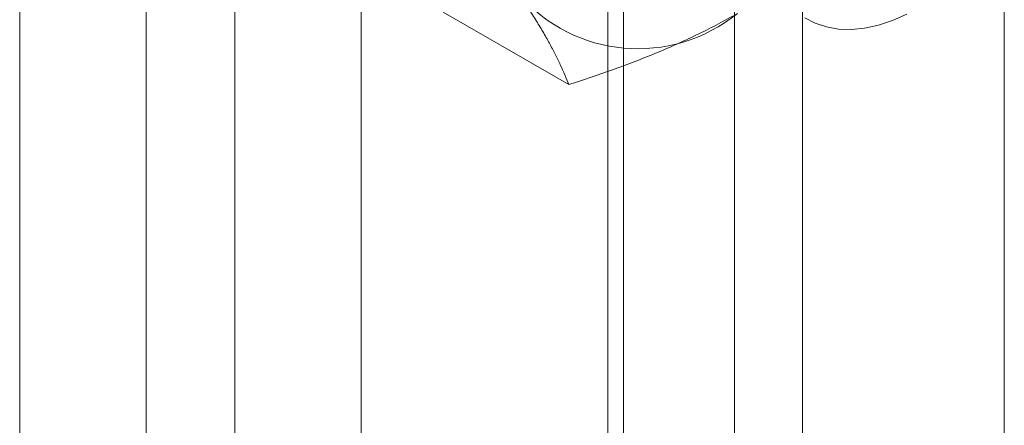
# Model space of a CAD drawing. Units: millimetres. Extents: x 63 to 8489, y 73 to 6078.
# Drawn here: x 6621 to 6636, y 4296 to 4302 of the extents above; entities that cross this region are included whole.
import ezdxf

# ---------------------------------------------------------------- set-up
doc = ezdxf.new("R2010")
doc.units = ezdxf.units.MM
doc.header["$LTSCALE"] = 5

msp = doc.modelspace()

# ---------------------------------------------------------------- linework, layer by layer
at = {"color": 7, "linetype": 'Continuous', "lineweight": 18}
for p, q in [((6635.808, 4916.413), (6635.808, 3672.658)), ((6626.221, 4328.733), (6626.221, 4267.764)), ((6624.335, 4327.644), (6624.335, 4266.676)), ((6631.784, 4264.553), (6631.784, 4325.521)), ((6629.898, 4324.433), (6629.898, 4263.464)), ((6630.132, 4263.138), (6630.132, 4324.106)), ((6632.799, 4263.138), (6632.799, 4324.106)), ((6629.898, 4323.78), (6629.898, 4262.811)), ((6631.784, 4261.723), (6631.784, 4322.691)), ((6621.13, 4318.718), (6621.13, 4257.75)), ((6623.016, 4256.661), (6623.016, 4317.629)), ((6627.443, 4302.382), (6629.315, 4301.302))]:
    msp.add_line(p, q, dxfattribs=at)
at = {"color": 7, "linetype": 'Continuous', "lineweight": 18, "flags": 128}
msp.add_lwpolyline([(6632.834, 4302.297), (6632.99, 4302.217), (6633.158, 4302.162), (6633.338, 4302.131), (6633.528, 4302.126), (6633.726, 4302.146), (6633.931, 4302.191), (6634.14, 4302.26), (6634.353, 4302.354)], dxfattribs=at)
at = {"color": 7, "linetype": 'Continuous', "lineweight": 18}
msp.add_arc((6630.346, 4304.185), 2.348, 220.6092, 309.1717, dxfattribs=at)
for points, knots in [([(6629.315, 4301.302), (6629.296, 4301.35), (6629.258, 4301.446), (6629.19, 4301.598), (6629.114, 4301.755), (6629.028, 4301.919), (6628.93, 4302.091), (6628.821, 4302.272), (6628.7, 4302.459), (6628.609, 4302.591), (6628.563, 4302.656)], [0, 0, 0, 0, 0.123627, 0.247252, 0.371298, 0.49534, 0.621101, 0.746858, 0.87343, 1, 1, 1, 1]), ([(6629.315, 4301.302), (6629.432, 4301.34), (6629.666, 4301.415), (6630.004, 4301.534), (6630.332, 4301.657), (6630.648, 4301.784), (6630.957, 4301.918), (6631.258, 4302.059), (6631.551, 4302.207), (6631.736, 4302.312), (6631.829, 4302.364)], [0, 0, 0, 0, 0.128537, 0.257172, 0.380213, 0.503284, 0.626313, 0.750861, 0.875459, 1, 1, 1, 1])]:
    msp.add_open_spline(points, degree=3, knots=knots, dxfattribs=at)

doc.saveas('drawing.dxf')
